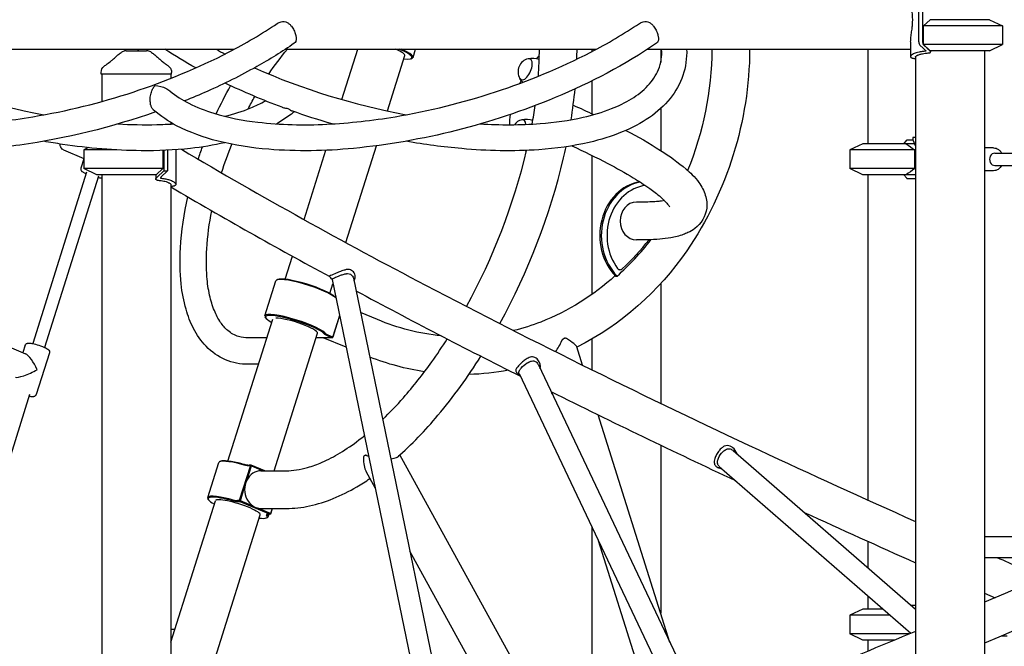
# Model space of a CAD drawing. Units: millimetres. Extents: x 217068 to 276468, y -4101 to 16899.
# Drawn here: x 267277 to 268548, y 1831 to 2639 of the extents above; entities that cross this region are included whole.
import ezdxf

# ---------------------------------------------------------------- set-up
doc = ezdxf.new("R2010")
doc.units = ezdxf.units.MM
doc.header["$LTSCALE"] = 15
doc.layers.add('P001', color=131, linetype='Continuous')

msp = doc.modelspace()

# ---------------------------------------------------------------- linework, layer by layer
at = {"layer": 'P001'}
for p, q in [((268437.4, 2610.2, 0), (268437.4, 2666.9, 0)), ((268442.4, 2666.9, 0), (268442.4, 2610.2, 0)), ((268443.6, 2630.6, 0), (268452.1, 2638.5, 0)), ((268545.6, 2630.6, 0), (268443.6, 2630.6, 0)), ((268443.6, 2606.5, 0), (268443.6, 2630.6, 0)), ((268528.6, 2638.5, 0), (268452.1, 2638.5, 0)), ((268528.6, 2638.5, 0), (268545.6, 2630.6, 0)), ((268545.6, 2630.6, 0), (268545.6, 2606.5, 0)), ((268426.9, 2610.1, 0), (268426.9, 2590.9, 0)), ((268438.8, 2605.6, 0), (268443, 2601.8, 0)), ((268545.6, 2606.5, 0), (268443.6, 2606.5, 0)), ((268452.1, 2598.5, 0), (268443.6, 2606.5, 0)), ((268448, 2601.8, 0), (268443.8, 2605.6, 0)), ((268528.6, 2598.5, 0), (268545.6, 2606.5, 0)), ((267152.2, 2600.4, 0), (267554.1, 2600.4, 0)), ((267409.5, 2597, 0), (267409.5, 2597, 0)), ((267413.8, 2600.4, 0), (267413.2, 2598.4, 0)), ((267414.9, 2598.5, 0), (267441.2, 2598.5, 0)), ((267414.9, 2598.5, 0), (267414.9, 2598.5, 0)), ((267430.6, 2600.4, 0), (267430, 2598.5, 0)), ((267441.2, 2598.5, 0), (267441.2, 2598.5, 0)), ((267446.6, 2597, 0), (267446.6, 2597, 0)), ((267620.1, 2600.4, 0), (268021.4, 2600.4, 0)), ((267693.1, 2535.6, 0), (267713.5, 2600.4, 0)), ((267751.9, 2520.9, 0), (267774.3, 2592.2, 0)), ((267784.9, 2589.9, 0), (267788.2, 2600.4, 0)), ((268015.5, 2600.4, 0), (268015.5, 2597.3, 0)), ((268087.4, 2600.4, 0), (268426.9, 2600.4, 0)), ((268104.5, 2600.4, 0), (268104.5, 2583.9, 0)), ((268371.8, 2600.4, 0), (268371.8, 2478.5, 0)), ((268528.6, 2598.5, 0), (268452.1, 2598.5, 0)), ((268452.6, 2598.5, 0), (268452.6, 2597, 0)), ((268522.1, 2598.5, 0), (268522.1, 1078.5, 0)), ((267782.7, 2588.3, 0), (267783.9, 2588.9, 0)), ((268433.1, 2590.4, 0), (268433.1, 1086.8, 0)), ((267382.5, 2568.5, 0), (267382.5, 2570.5, 0)), ((267473.5, 2568.5, 0), (267382.5, 2568.5, 0)), ((267383.5, 2568.5, 0), (267383.5, 2533.3, 0)), ((267472.5, 2568.5, 0), (267472.5, 2563, 0)), ((267473.5, 2568.5, 0), (267473.5, 2570.5, 0)), ((268015.5, 2559.6, 0), (268015.5, 2517.5, 0)), ((268104.5, 2524.2, 0), (268104.5, 2469.9, 0)), ((267472.5, 2506, 0), (267472.5, 2504, 0)), ((268365.3, 2478.5, 0), (268348.3, 2470.6, 0)), ((268431.9, 2478.5, 0), (268365.3, 2478.5, 0)), ((268418.2, 2478.5, 0), (268421.9, 2483.1, 0)), ((268422.4, 2483.5, 0), (268429.7, 2483.5, 0)), ((268429.7, 2486.7, 0), (268429.7, 2483.5, 0)), ((268433.1, 2486.7, 0), (268429.7, 2486.7, 0)), ((268429.7, 2483.5, 0), (268433.1, 2475.6, 0)), ((267333.8, 2470.7, 0), (267360, 2459.7, 0)), ((267366.4, 2473.6, 0), (267360, 2470.6, 0)), ((267360, 2470.6, 0), (267360, 2446.5, 0)), ((267402.7, 2470.6, 0), (267360, 2470.6, 0)), ((267462, 2470, 0), (267462, 2446.5, 0)), ((267463.3, 2470, 0), (267463.3, 2443.5, 0)), ((267468.3, 2470.3, 0), (267468.3, 2443.5, 0)), ((267478.8, 2470.9, 0), (267478.8, 2426.2, 0)), ((267644.3, 2380.8, 0), (267672.4, 2470.2, 0)), ((267698.3, 2351.1, 0), (267737.7, 2475.9, 0)), ((268348.3, 2470.6, 0), (268348.3, 2446.5, 0)), ((268432.2, 2470.6, 0), (268348.3, 2470.6, 0)), ((268432.2, 2446.5, 0), (268432.2, 2470.6, 0)), ((268533.9, 2473.2, 0), (268522.1, 2473.2, 0)), ((268535.3, 2466.5, 0), (268585.7, 2466.5, 0)), ((267360, 2459, 0), (267356.3, 2447.2, 0)), ((268015.5, 2463.6, 0), (268015.5, 2284.2, 0)), ((267363.8, 2441.8, 0), (267294.2, 2220.9, 0)), ((267377, 2438.5, 0), (267360, 2446.5, 0)), ((267462, 2446.5, 0), (267360, 2446.5, 0)), ((267462, 2446.5, 0), (267453.5, 2438.5, 0)), ((267454.6, 2435.4, 0), (267463.3, 2443.5, 0)), ((267468.3, 2443.5, 0), (267459.7, 2435.4, 0)), ((267463.3, 2443.5, 0), (267468.3, 2443.5, 0)), ((268365.3, 2438.5, 0), (268348.3, 2446.5, 0)), ((268432.2, 2446.5, 0), (268348.3, 2446.5, 0)), ((268533.9, 2443.8, 0), (268522.1, 2443.8, 0)), ((268535.3, 2450.5, 0), (268586.5, 2450.5, 0)), ((267379.1, 2437, 0), (267309.4, 2216, 0)), ((267453.5, 2438.5, 0), (267377, 2438.5, 0)), ((267383.5, 2438.5, 0), (267383.5, 1478.5, 0)), ((267453.1, 2438.5, 0), (267453.1, 2433.1, 0)), ((268433.1, 2438.5, 0), (268365.3, 2438.5, 0)), ((268371.8, 2438.5, 0), (268371.8, 2019.1, 0)), ((268421.9, 2434, 0), (268418.2, 2438.5, 0)), ((268433.1, 2433.5, 0), (268422.4, 2433.5, 0)), ((267472.5, 2425.5, 0), (267472.5, 1491.5, 0)), ((268083.1, 2403.4, 0), (268073.1, 2403.3, 0)), ((268083.2, 2354.8, 0), (268073.2, 2354.7, 0)), ((267620, 2303.9, 0), (267629.4, 2333.5, 0)), ((268052.1, 2316, 0), (268050, 2316, 0)), ((267593.9, 2256.8, 0), (267608.1, 2301.9, 0)), ((267610.3, 2303.5, 0), (267609.1, 2302.9, 0)), ((267680.4, 2303.7, 0), (267824, 1610.5, 0)), ((267707.9, 2305.2, 0), (267849.6, 1621, 0)), ((268046.2, 2308, 0), (268048.2, 2308, 0)), ((267677.7, 2285.7, 0), (267681.6, 2298, 0)), ((268104.5, 2298.5, 0), (268104.5, 2143.9, 0)), ((267546.1, 2069.5, 0), (267603.9, 2252.6, 0)), ((267594.8, 2254.2, 0), (267594.1, 2255.5, 0)), ((267690.1, 2257.2, 0), (267681.3, 2229.4, 0)), ((267689.9, 2255.2, 0), (267690.2, 2256.4, 0)), ((267739.1, 2251.8, 0), (267717.1, 2261.1, 0)), ((267681.6, 2229.1, 0), (267687.6, 2248.1, 0)), ((267596.2, 2228.2, 0), (267572.5, 2228.2, 0)), ((267605.6, 2056.9, 0), (267661.6, 2234.4, 0)), ((267680.5, 2228.5, 0), (267659.7, 2228.5, 0)), ((267698.6, 2216.1, 0), (267669.1, 2228.5, 0)), ((267676.6, 2230.1, 0), (267680.5, 2228.5, 0)), ((267681.3, 2229.4, 0), (267677.4, 2231.1, 0)), ((267680.5, 2228.5, 0), (267681.3, 2229.4, 0)), ((267681.6, 2229.1, 0), (267680.5, 2228.5, 0)), ((267681.3, 2229.4, 0), (267681.6, 2229.1, 0)), ((267981, 2227.8, 0), (267981, 2227.8, 0)), ((268015.5, 2226.5, 0), (268015.5, 2187.2, 0)), ((267257.7, 2219.2, 0), (267284.8, 2207.8, 0)), ((267284.3, 2218.8, 0), (267281.3, 2209.3, 0)), ((268003.7, 2193.1, 0), (267996.3, 2216.6, 0)), ((267315.8, 2208.9, 0), (267298.9, 2155.3, 0)), ((267585.5, 2194.2, 0), (267572.5, 2194.2, 0)), ((267946.6, 2193.4, 0), (268161.8, 1739.8, 0)), ((267921.7, 2182.4, 0), (268136.8, 1729.2, 0)), ((267290.2, 2155.1, 0), (267220.5, 1934.1, 0)), ((267964.6, 2155.5, 0), (267963.6, 2158.7, 0)), ((268116.4, 1835.5, 0), (268023.9, 2129, 0)), ((268104.5, 2090, 0), (268104.5, 1873.3, 0)), ((267723, 2076.8, 0), (267722.9, 2076.8, 0)), ((267991, 1672.2, 0), (267768, 2077.4, 0)), ((268197.9, 2083, 0), (268433.1, 1878.4, 0)), ((267520, 2022.4, 0), (267534.3, 2067.5, 0)), ((267536.4, 2069.1, 0), (267535.2, 2068.5, 0)), ((267575, 2063.7, 0), (267560.8, 2018.6, 0)), ((267570.3, 2044.4, 0), (267576.3, 2063.4, 0)), ((267572.6, 2063.7, 0), (267575, 2063.7, 0)), ((267576.1, 2064.3, 0), (267573.7, 2064.3, 0)), ((267575, 2063.7, 0), (267576.1, 2064.3, 0)), ((267576.3, 2063.4, 0), (267575, 2063.7, 0)), ((267593.7, 2056.9, 0), (267576.1, 2064.3, 0)), ((267576.1, 2064.3, 0), (267576.3, 2063.4, 0)), ((267576.3, 2063.4, 0), (267591.7, 2056.9, 0)), ((268180, 2062.5, 0), (268427.3, 1847.4, 0)), ((267588.7, 2056.9, 0), (267621.2, 2056.9, 0)), ((267736.3, 2034.2, 0), (267724.3, 2055.9, 0)), ((267562.1, 2018.3, 0), (267568.1, 2037.3, 0)), ((267520.9, 2019.9, 0), (267520.3, 2021.1, 0)), ((267472.5, 1836, 0), (267530, 2018.2, 0)), ((267560.8, 2018.6, 0), (267558.4, 2018.6, 0)), ((267558.9, 2017.4, 0), (267561.3, 2017.4, 0)), ((267561.3, 2017.4, 0), (267560.8, 2018.6, 0)), ((267560.8, 2018.6, 0), (267562.1, 2018.3, 0)), ((267562.1, 2018.3, 0), (267561.3, 2017.4, 0)), ((267561.3, 2017.4, 0), (267600.4, 2000.9, 0)), ((267578.5, 2011.4, 0), (267562.1, 2018.3, 0)), ((267601.2, 2001.9, 0), (267584.7, 2008.8, 0)), ((267588.7, 2008.3, 0), (267621.2, 2008.3, 0)), ((267603.2, 2008.3, 0), (267601.2, 2001.9, 0)), ((267601.5, 2001.5, 0), (267603.6, 2008.3, 0)), ((267472.5, 1634.8, 0), (267587.7, 2000.1, 0)), ((267596.1, 1996.2, 0), (267597.3, 1996.8, 0)), ((267600.4, 2000.9, 0), (267598, 2000.9, 0)), ((267598.2, 1997.8, 0), (267599.2, 2000.9, 0)), ((267600.4, 2000.9, 0), (267601.2, 2001.9, 0)), ((267601.5, 2001.5, 0), (267600.4, 2000.9, 0)), ((267601.2, 2001.9, 0), (267601.5, 2001.5, 0)), ((268015.5, 1984.8, 0), (268015.5, 1681.6, 0)), ((268522.1, 1972.3, 0), (268717.9, 1972.3, 0)), ((268103.2, 1715.9, 0), (268024.2, 1966.4, 0)), ((268371.8, 1965.8, 0), (268371.8, 1931.7, 0)), ((267945.2, 1654.5, 0), (267780.8, 1953.3, 0)), ((268522.1, 1945.1, 0), (268656, 1945.1, 0)), ((268371.8, 1895.7, 0), (268371.8, 1878.5, 0)), ((268522.1, 1899.1, 0), (268535.8, 1893.2, 0)), ((268427.3, 1883.5, 0), (268433.1, 1883.5, 0)), ((268365.3, 1878.5, 0), (268348.3, 1870.6, 0)), ((268348.3, 1870.6, 0), (268348.3, 1846.5, 0)), ((268400.6, 1870.6, 0), (268348.3, 1870.6, 0)), ((268391.5, 1878.5, 0), (268365.3, 1878.5, 0)), ((268433.1, 1878.5, 0), (268433, 1878.5, 0)), ((267477.7, 1852.3, 0), (267472.5, 1852.3, 0)), ((268365.3, 1838.5, 0), (268348.3, 1846.5, 0)), ((268425.1, 1846.5, 0), (268348.3, 1846.5, 0)), ((268551.4, 1843.8, 0), (268543.9, 1843.8, 0)), ((268406.1, 1838.5, 0), (268365.3, 1838.5, 0)), ((268371.8, 1838.5, 0), (268371.8, 1824.3, 0))]:
    msp.add_line(p, q, dxfattribs=at)
at = {"layer": 'P001', "elevation": 0}
for points in [[(268426.9, 2610.1, -0.018076), (268427, 2613, -0.010792), (268427.3, 2616.1, -0.005297), (268427.7, 2619.3, 0.003134), (268428.7, 2626.4, 0.012344), (268429.3, 2632.3, 0.038425), (268429.3, 2644.7, 0.013269), (268428.7, 2650.6, 0.003184), (268427.7, 2657.7, -0.005194), (268427.3, 2661, -0.010857), (268427, 2664.1, -0.017481), (268426.9, 2667)], [(267004, 2546.7, 0.058764), (267028.1, 2530.9, 0.044059), (267060.3, 2518.1, 0.045152), (267117.2, 2506.4, 0.041882), (267206, 2503.8, 0.029495), (267294.3, 2513.4, 0.076768), (267547, 2596.6, 0.028497), (267609.8, 2633.8)], [(267471.5, 2546.6, 0.058603), (267495.6, 2530.8, 0.043947), (267527.8, 2518, 0.045058), (267584.7, 2506.4, 0.04182), (267673.5, 2503.8, 0.029466), (267761.8, 2513.5, 0.076726), (268014.3, 2596.7, 0.028481), (268077.1, 2633.8)], [(267609.8, 2633.8, -0.093407), (267614.6, 2635.9, -0.182003), (267622.5, 2634.8, -0.061864), (267625.5, 2632.8, -0.046274), (267628, 2630, -0.05107), (267631.2, 2624.9, -0.042452), (267633.2, 2619.5)], [(268077.1, 2633.8, -0.093407), (268081.9, 2635.9, -0.182003), (268089.9, 2634.8, -0.061864), (268092.8, 2632.8, -0.046274), (268095.3, 2630, -0.05107), (268098.5, 2624.9, -0.042452), (268100.6, 2619.5)], [(267633.2, 2619.5, -0.022103), (267633.8, 2617.1, -0.021998), (267634.1, 2615.4, -0.019532), (267634.2, 2614.2, -0.042374), (267634.1, 2612.3, -0.064444), (267633.6, 2610.5, -0.145122), (267631.7, 2608.2)], [(268100.6, 2619.5, -0.022103), (268101.1, 2617.1, -0.021998), (268101.4, 2615.4, -0.019532), (268101.5, 2614.2, -0.042374), (268101.4, 2612.3, -0.064444), (268100.9, 2610.5, -0.145122), (268099, 2608.2)], [(268099, 2608.2, -0.051829), (267968.3, 2538.2, -0.074527), (267707.9, 2472.6, -0.043527), (267598.7, 2471.4, -0.04107), (267533.3, 2482, -0.057848), (267479.9, 2501.9, -0.056036), (267450.2, 2522)], [(267631.7, 2608.2, -0.022895), (267583.2, 2578, -0.023299), (267519.4, 2546.1, -0.009293), (267490.2, 2533.8)], [(267400.4, 2589.6, -0.018374), (267404.2, 2593.1, -0.023607), (267408.3, 2596.2, -0.007842), (267409.5, 2597)], [(267446.6, 2597, -0.025506), (267450.7, 2594, -0.022358), (267455.2, 2590.1, -0.002393), (267455.7, 2589.6)], [(267504.7, 2576.4), (267504.7, 2576.4, -0.017864), (267464.8, 2600.4)], [(267530.8, 2600.4), (267530.8, 2600.4, 0.004597), (267542.5, 2594.3)], [(267598.8, 2568.5), (267598.8, 2568.5, -0.025966), (267622.8, 2600.4)], [(268137.9, 2600.4, -0.182312), (268116.6, 2537.1, -0.072638), (268090, 2512.6, -0.054765), (268054.9, 2493.8, -0.041014), (268012.1, 2480.3, -0.039523), (267947.3, 2470.9, -0.03937), (267847.7, 2472.3, -0.022455), (267776.1, 2481.8)], [(267871.6, 2504.2, 0.033694), (267948.9, 2504.6, 0.036423), (268004.3, 2512.7, 0.038313), (268041.1, 2523.9, 0.043248), (268066.8, 2536.5, 0.065629), (268088, 2553.5, 0.094163), (268101.6, 2574.4, 0.113628), (268105.6, 2600.4)], [(267946.6, 2565.6), (267946.6, 2565.6, 0.018396), (267947.9, 2600.4)], [(267996.3, 2587.7), (267996.3, 2587.7, 0.006486), (267996.5, 2600.4)], [(268219.2, 2600.4, -0.149676), (268138.2, 2340.7, -0.12505), (267996.4, 2216.3)], [(268170.6, 2600.4), (268170.6, 2600.4, -0.093765), (268139.2, 2443.9)], [(268442.9, 2597.6, 0.023464), (268437.7, 2596.7, 0.02385), (268434, 2595.7, 0.024266), (268431.5, 2594.8, 0.031018), (268429.5, 2593.8, 0.02449), (268428.6, 2593.2, 0.031847), (268427.8, 2592.6, 0.043618), (268427.3, 2592, 0.108259), (268426.9, 2591.1, 0.246614), (268427.2, 2590, 0.061527), (268427.6, 2589.6, 0.036513), (268428, 2589.4, 0.027461), (268428.5, 2589.2, 0.030238), (268429.4, 2588.9, 0.020994), (268430.3, 2588.8, 0.023284), (268432.1, 2588.6, 0.009981), (268433.1, 2588.5)], [(268433.1, 2590.2, -0.125075), (268433.2, 2590.7, -0.08296), (268433.5, 2591.2, -0.051345), (268434.1, 2591.7, -0.034412), (268434.8, 2592.2, -0.02021), (268435.6, 2592.7, -0.016392), (268436.5, 2593.1, -0.02038), (268438.2, 2593.7, -0.016742), (268440.2, 2594.2, -0.014438), (268442.4, 2594.7, -0.016302), (268445.8, 2595.3, -0.018208), (268450.7, 2595.7)], [(268445.3, 2597.8), (268445.3, 2597.8, 0.008607), (268442.9, 2597.6)], [(268443.3, 2601.4), (268443.3, 2601.4, 0.01486), (268446.1, 2599)], [(268446.1, 2599, -0.034222), (268446.3, 2598.8, -0.026181), (268446.4, 2598.7, -0.069012), (268446.4, 2598.5, -0.133676), (268446.5, 2598.3, -0.137152), (268446.4, 2598.2, -0.034599), (268446.3, 2598.1, -0.032551), (268446.2, 2598, -0.037783), (268446.1, 2598, -0.036675), (268445.8, 2597.9, -0.016728), (268445.7, 2597.9, -0.01549), (268445.5, 2597.8, -0.01185), (268445.3, 2597.8)], [(268451.4, 2598.7), (268451.4, 2598.7, -0.016663), (268448.3, 2601.4)], [(268450.7, 2595.7, 0.020077), (268451.2, 2595.8, 0.038708), (268451.8, 2596, 0.032945), (268452.1, 2596.2, 0.041052), (268452.3, 2596.3, 0.057316), (268452.5, 2596.5, 0.178947), (268452.6, 2597.1, 0.053669), (268452.6, 2597.3, 0.048789), (268452.5, 2597.6)], [(268452.5, 2597.6, 0.032645), (268452.3, 2597.8, 0.031379), (268452.1, 2598.1, 0.028603), (268451.7, 2598.5, 0.011071), (268451.4, 2598.7)], [(267386.5, 2578.6, 0.002063), (267390.4, 2581.5, 0.006158), (267395.9, 2585.9, 0.006695), (267398.5, 2588.1, 0.011498), (267400.6, 2590)], [(267455.5, 2590, 0.009853), (267456.9, 2588.7, 0.008618), (267459.3, 2586.6, 0.006966), (267463.8, 2583, 0.002685), (267467.6, 2580.1, 0.001046), (267469.5, 2578.6)], [(267933.5, 2588.4), (267933.5, 2588.4, -0.133351), (267947.7, 2587.8)], [(267112.3, 2576.4), (267112.3, 2576.4, 0.057749), (267308.5, 2516)], [(267382.5, 2570.5), (267382.5, 2570.5, -0.235309), (267386.6, 2578.6)], [(267382.5, 2570.5), (267382.5, 2570.5, 0.001252), (267382.5, 2570.5)], [(267386.6, 2578.6, 0.008626), (267386.6, 2578.6, 0.01967), (267386.6, 2578.6, 0.023035), (267386.6, 2578.6, 0.028669), (267386.6, 2578.6, 0.004919), (267386.6, 2578.6)], [(267469.5, 2578.6, -0.120739), (267472.6, 2574.8, -0.108262), (267473.5, 2570.5)], [(267469.5, 2578.6, 0.027559), (267469.5, 2578.6, 0.023284), (267469.5, 2578.6, 0.018656), (267469.5, 2578.6, 0.009037), (267469.5, 2578.6, 0.009257), (267469.5, 2578.6)], [(267473.5, 2570.5), (267473.5, 2570.5, 0.000447), (267473.5, 2570.5)], [(267580.2, 2576.4), (267580.2, 2576.4, 0.057667), (267776.1, 2516)], [(267452.1, 2553.5, -0.111745), (267466.2, 2550, -0.052659), (267471, 2547, -0.006526), (267471.5, 2546.6)], [(267531, 2517.1), (267531, 2517.1, -0.019124), (267549.6, 2553.4)], [(267616, 2525.6), (267616, 2525.6, -0.02322), (267542.5, 2556.8)], [(267926.6, 2557.9), (267926.6, 2557.9, -0.057876), (267922.8, 2562.7)], [(267446.7, 2528, -0.053153), (267445.9, 2533.2, -0.056714), (267446.2, 2540.4, -0.052131), (267447.9, 2546.8, -0.043121), (267449.9, 2550.8, -0.032184), (267451.4, 2553)], [(267988.8, 2509.6), (267988.8, 2509.6, 0.015701), (267994, 2549.4)], [(267450.2, 2522, -0.049623), (267449, 2523.2, -0.03739), (267448.1, 2524.7, -0.035711), (267447.2, 2526.6, -0.021036), (267446.7, 2528)], [(267542.2, 2514, 0.037202), (267575.5, 2524.8, 0.03087), (267594.4, 2533.9)], [(267572, 2523.4), (267572, 2523.4, -0.009416), (267580.8, 2539.5)], [(267938.6, 2503.9), (267938.6, 2503.9, 0.009611), (267942.5, 2527.9)], [(267991.6, 2528.3), (267991.6, 2528.3, -0.005493), (268018.2, 2516.2)], [(267452.8, 2519.7, -0.049176), (267277.7, 2476.9, -0.028117), (267193.4, 2469.8, -0.027104), (267131.3, 2471.4, -0.049311), (267057.1, 2484.4, -0.057137), (267008.3, 2504.2, -0.050132), (266982.7, 2522.2)], [(267631.7, 2519.9, -0.032329), (267616.3, 2508.8, -0.013287), (267608.6, 2504.2)], [(267616, 2525.6, 0.051435), (267620.3, 2524.5, 0.030936), (267623.5, 2524.2)], [(267623.5, 2524.2), (267623.5, 2524.2, 0.006531), (267625.1, 2523.2)], [(267625.1, 2523.2, 0.040212), (267626.6, 2522, 0.045801), (267628, 2521.2, 0.020024), (267628.5, 2521)], [(267680.6, 2504.2), (267680.6, 2504.2, -0.014664), (267628.5, 2521)], [(267404.2, 2504.2, 0.020384), (267454.2, 2503.3, 0.010305), (267475.7, 2504.2)], [(267925.3, 2509.6), (267925.3, 2509.6, -0.133333), (267939.5, 2509)], [(268059.6, 2495.8, -0.022031), (268104.2, 2470.1, -0.032842), (268137.3, 2445.9, -0.020001), (268145.1, 2438.7, -0.041673), (268153.7, 2428.6, -0.074901), (268162, 2412.2, -0.106175), (268163.8, 2395.4, -0.203729), (268148.3, 2369.2, -0.051888), (268139.6, 2364, -0.025006), (268133.5, 2361.5, -0.04162), (268117.5, 2357.3, -0.024154), (268103.2, 2355.5, -0.016407), (268087.4, 2354.8, -0.003278), (268083.2, 2354.8)], [(267542.2, 2479.9, -0.028452), (267497.8, 2472.6, -0.029514), (267434.2, 2469.6, -0.034474), (267332.8, 2477.8, -0.007239), (267308.5, 2481.8)], [(267333.8, 2470.7, -0.134709), (267331.2, 2472.8, -0.058373), (267330.3, 2474.4, -0.041802), (267329.7, 2476, -0.029063), (267329.5, 2477.4, -0.015011), (267329.4, 2478.3)], [(267537.8, 2441.1), (267537.8, 2441.1, -0.019386), (267551.1, 2478)], [(268421.1, 2478.5), (268421.1, 2478.5, -0.008306), (268432.2, 2470.6)], [(269728.2, 2483.3, -0.013642), (269406.1, 2303, -0.012267), (268950.2, 2077.8, -0.008561), (268522.1, 1887.4)], [(267486, 2471.4, 0.012841), (267801.2, 2296.2, 0.011656), (268231.1, 2083.8, 0.004335), (268433.1, 1991.6)], [(267507.7, 2458.6), (267507.7, 2458.6, -0.007853), (267513.3, 2474.5)], [(267853.8, 2268.8), (267853.8, 2268.8, 0.066637), (267931.5, 2470)], [(267897, 2246.6, 0.066959), (267979.1, 2460.3, 0.004921), (267982.3, 2474.7)], [(267989.7, 2475.9, -0.012923), (268036.4, 2453.1, -0.015436), (268069, 2434.7, -0.017667), (268090.3, 2420.9, -0.010596), (268097.1, 2415.8, -0.040201), (268111.3, 2402.9, -0.025753), (268114.8, 2398.8, -0.056342), (268115.8, 2397.2)], [(268533.9, 2473.2, -0.151756), (268540.1, 2471.3, -0.075848), (268542.9, 2468.6, -0.043579), (268544.3, 2466.5)], [(267356.3, 2447.2, 0.174141), (267356.4, 2444.8, 0.066918), (267357, 2443.8, 0.054857), (267357.8, 2442.9, 0.014648), (267358.2, 2442.6, 0.025777), (267359.4, 2441.8, 0.016776), (267360.7, 2441, 0.016336), (267362.9, 2440, 0.001952), (267363.2, 2439.8)], [(268432.2, 2446.5), (268432.2, 2446.5, -0.008306), (268421.1, 2438.5)], [(268544.3, 2450.5, -0.128557), (268539.7, 2445.6, -0.142726), (268533.9, 2443.8)], [(267378.5, 2435.1, 0.011326), (267380.2, 2434.8, 0.011774), (267381.5, 2434.7, 0.022233), (267383, 2434.6, 0.011308), (267383.5, 2434.6)], [(267455, 2431.6, -0.028706), (267454.4, 2431.8, -0.0296), (267454, 2431.9, -0.037751), (267453.6, 2432.1, -0.04992), (267453.4, 2432.3, -0.088915), (267453.2, 2432.7, -0.109335), (267453.1, 2433.1, -0.060115), (267453.1, 2433.5, -0.039447), (267453.2, 2433.7, -0.037629), (267453.4, 2434.1, -0.037548), (267453.8, 2434.6, -0.027958), (267454.2, 2435.1)], [(267455, 2431.6, -0.019726), (267459.9, 2431.1, -0.018398), (267463.3, 2430.5, -0.021452), (267466.2, 2429.8, -0.018633), (267468.1, 2429.1, -0.022257), (267469.6, 2428.4, -0.027778), (267470.8, 2427.7, -0.056271), (267471.9, 2426.8, -0.056181), (267472.3, 2426.3, -0.087115), (267472.5, 2425.7, -0.044382), (267472.5, 2425.5)], [(267459.6, 2435.4, 0.037086), (267459.4, 2435.1, 0.035682), (267459.3, 2435, 0.037724), (267459.3, 2434.9, 0.058295), (267459.2, 2434.7, 0.193295), (267459.3, 2434.4, 0.057468), (267459.4, 2434.3, 0.044364), (267459.6, 2434.2, 0.03532), (267459.7, 2434.2, 0.029237), (267459.9, 2434.1, 0.022489), (267460.2, 2434, 0.014751), (267460.4, 2434)], [(267460.4, 2434, -0.02514), (267466, 2433.2, -0.029804), (267470.7, 2432, -0.024936), (267473.4, 2431, -0.030305), (267475.6, 2429.8, -0.039206), (267477.2, 2428.7, -0.045441), (267478.1, 2427.8, -0.047303), (267478.5, 2427.2, -0.112297), (267478.8, 2426.2, -0.207962), (267478.4, 2425, -0.048943), (267478, 2424.7, -0.03763), (267477.6, 2424.5, -0.029769), (267477.1, 2424.2, -0.035019), (267476.1, 2423.9, -0.025504), (267474.9, 2423.7, -0.018881), (267473.5, 2423.6, -0.010033), (267472.5, 2423.5)], [(267472.5, 2422.9), (267472.5, 2422.9, 0.008989), (267677.4, 2307.2)], [(267572.5, 2194.2, -0.207928), (267518, 2217.4, -0.072776), (267501.7, 2240.4, -0.049405), (267492, 2265.2, -0.042887), (267485.8, 2297.8, -0.040849), (267484.8, 2344, -0.041573), (267494.3, 2410.2)], [(268109.3, 2405.3, -0.011316), (268105.5, 2404.7, -0.009284), (268101.1, 2404.2, -0.012765), (268092.7, 2403.6, -0.011073), (268083.1, 2403.4)], [(267572.5, 2228.2, -0.073576), (267559.9, 2230, -0.103805), (267546.1, 2237.6, -0.068748), (267536.7, 2248.2, -0.054078), (267528.6, 2263.4, -0.04356), (267522.5, 2283.2, -0.033779), (267519, 2307.2, -0.035194), (267518.8, 2343, -0.034496), (267525.2, 2392.2)], [(268029.5, 2336.4), (268029.5, 2336.4, 0.09376), (268031.7, 2330.1)], [(267708.6, 2301.9, 0.156853), (267710.2, 2307.1, 0.173496), (267708, 2313.4, 0.187101), (267702.9, 2316.3, 0.061063), (267699.9, 2316.4, 0.031423), (267697.7, 2316, 0.017195), (267695.9, 2315.5, 0.017285), (267693.1, 2314.6, 0.00626), (267691.3, 2313.9, 0.006358), (267685.8, 2311.7, -0.006633), (267678.2, 2308.5, 0.020849), (267677.5, 2308.2, 0.08383), (267677.1, 2307.9, 0.153257), (267677, 2307.7, 0.172728), (267677.1, 2307.5, 0.0406), (267677.1, 2307.5)], [(267680.5, 2303.6, 0.000515), (267678.8, 2305.5, 0.00037), (267677.1, 2307.5)], [(267680.4, 2303.7, -0.140287), (267680.4, 2304, -0.097027), (267680.6, 2304.2, -0.050098), (267680.9, 2304.5, -0.026081), (267681.3, 2304.7, -0.01406), (267681.9, 2305, -0.013407), (267683.4, 2305.8, -0.007886), (267686.6, 2307.1, -0.007329), (267690.5, 2308.7, -0.015534), (267694.6, 2310, -0.019664), (267697.1, 2310.7, -0.021971), (267698.9, 2311, -0.03093), (267700.5, 2311.1, -0.271352), (267706.8, 2307.8, -0.090284), (267707.9, 2305.2)], [(268045.7, 2308.5, -0.091762), (267949.7, 2248.7, -0.032092), (267914.7, 2237.7)], [(269511.2, 2304.1, -0.011951), (269112.6, 2100.9, -0.012195), (268522.1, 1834.6)], [(267711.3, 2288.9), (267711.3, 2288.9, 0.006817), (267923.4, 2178.8)], [(267821.3, 2230.9), (267821.3, 2230.9, -0.075346), (267739.1, 2251.8)], [(267745.7, 2123, 0.021156), (267772.4, 2151.1, 0.025385), (267809, 2197.3, 0.013383), (267829, 2226.9)], [(267982.7, 2227.3, 0.188461), (267980.2, 2227.7, 0.086122), (267979, 2227.2, 0.100291), (267977.5, 2225.8, 0.047897), (267977, 2224.9)], [(267977, 2224.9, -0.066288), (267977.8, 2226.2, -0.09187), (267979.1, 2227.3, -0.025833), (267979.5, 2227.5)], [(267979.5, 2227.5, -0.091748), (267980.9, 2227.8, -0.006647), (267981, 2227.8)], [(267284.3, 2218.8, -0.181883), (267285.9, 2220.7, -0.066647), (267286.9, 2221.2, -0.056073), (267288.2, 2221.4, -0.033238), (267289.9, 2221.4, -0.019725), (267291.9, 2221.3, -0.013906), (267294.1, 2220.9, -0.015652), (267297.7, 2220, -0.029724), (267306.7, 2217.1, -0.016537), (267310.1, 2215.7, -0.025032), (267312.7, 2214.3, -0.026757), (267313.8, 2213.5, -0.05673), (267315.1, 2212.3, -0.176663), (267316, 2209.8, -0.06978), (267315.8, 2208.9)], [(267799.7, 2184.6), (267799.7, 2184.6, -0.055256), (267729, 2203.5)], [(267764.3, 2074.1, 0.037946), (267817, 2128.4, 0.034755), (267872.4, 2204.6)], [(267949.1, 2188.2, 0.213754), (267946, 2200.1, 0.072672), (267943.6, 2202.3, 0.186112), (267937.6, 2203.7, 0.06607), (267934.6, 2202.9, 0.036462), (267932, 2201.5, 0.024456), (267929.4, 2199.8, 0.025719), (267925.2, 2196.4, 0.025977), (267920.9, 2192.1, 0.020808), (267919.2, 2190.1, 0.047913), (267917.9, 2188.1, 0.060348), (267917.5, 2186.8, 0.220738), (267918, 2184.3, 0.065856), (267918.9, 2183.3, 0.032705), (267920.1, 2182.5, 0.013194), (267920.8, 2182.1)], [(267921.7, 2182.4, -0.143701), (267921.4, 2184.1, -0.0323), (267921.5, 2184.6, -0.034657), (267921.8, 2185.4, -0.027317), (267922.2, 2186.2, -0.031858), (267923, 2187.5, -0.028847), (267924.5, 2189.4, -0.066268), (267932.2, 2195.9, -0.026164), (267934.6, 2197.2, -0.025731), (267936.2, 2197.9, -0.03385), (267937.8, 2198.4, -0.23333), (267943.6, 2197.2, -0.070493), (267945.4, 2195.4, -0.050293), (267946.6, 2193.4)], [(267908.1, 2186.5), (267908.1, 2186.5, -0.039466), (267856.9, 2181.1)], [(267922.3, 2181.2), (267922.3, 2181.2, 0.000357), (267920.8, 2182.1)], [(267289.6, 2153.2, 0.01545), (267291.9, 2152.8, 0.012811), (267293.3, 2152.7, 0.014235), (267294.1, 2152.7, 0.035733), (267295.4, 2152.7, 0.02623), (267296.2, 2152.9, 0.126242), (267298, 2153.9, 0.128483), (267298.9, 2155.3)], [(267962.9, 2159), (267962.9, 2159, 0.005965), (268200.9, 2044.3)], [(267621.2, 2056.9, 0.037393), (267634.5, 2058, 0.03231), (267648.9, 2061.1, 0.033268), (267667.5, 2067.8, 0.03358), (267690.7, 2079.9, 0.027598), (267715.1, 2096.6, 0.007074), (267722.2, 2102.2)], [(268202.9, 2078.6, 0.140051), (268197.3, 2086.7, 0.070956), (268194, 2088.7, 0.217204), (268186.5, 2088.5, 0.067013), (268183.3, 2086.5, 0.031435), (268181.3, 2084.6, 0.038774), (268178.2, 2080.6, 0.042274), (268175.1, 2075.3, 0.026976), (268174.1, 2072.7, 0.060955), (268173.4, 2069.1, 0.093904), (268173.7, 2066.1, 0.135799), (268175.7, 2062.9, 0.064329), (268178.1, 2061.3, 0.014908), (268178.9, 2060.9)], [(268180, 2062.5, -0.15793), (268178, 2065.8, -0.047302), (268177.7, 2067.2, -0.04026), (268177.8, 2068.8, -0.033494), (268178.1, 2070.5, -0.037311), (268178.9, 2073, -0.103317), (268184.6, 2081.5, -0.044916), (268187.2, 2083.5, -0.046224), (268189.2, 2084.6, -0.041214), (268190.6, 2085.1, -0.163959), (268195.2, 2084.7, -0.066628), (268197.4, 2083.3, -0.01207), (268197.9, 2083)], [(267724.9, 2076.8, 0.089529), (267723.6, 2077, 0.15588), (267722, 2076.3, 0.095047), (267721.3, 2075.5, 0.058736), (267721, 2074.7, 0.06212), (267720.8, 2073.6, 0.005122), (267720.8, 2073.5)], [(267723, 2076.8, -0.071401), (267723.8, 2077, -0.049788), (267724.5, 2076.9)], [(267724.5, 2076.9), (267724.5, 2076.9, -0.028961), (267724.9, 2076.8)], [(268178.9, 2060.9, 0.027768), (268180.8, 2060.2, 0.031699), (268183.4, 2059.5)], [(267621.2, 2008.3, 0.052855), (267651.4, 2011.6, 0.043898), (267681.8, 2021.1, 0.035939), (267712.4, 2036.2, 0.017313), (267729.3, 2046.9)], [(268289.7, 2003.2), (268289.7, 2003.2, 0.002952), (268433.1, 1938.4)], [(268538.3, 1945.1), (268538.3, 1945.1, 0.001086), (268597.2, 1919.5)], [(268433.1, 1849.8), (268433.1, 1849.8, -0.004417), (268158.5, 1737.8)]]:
    msp.add_lwpolyline(points, format="xyb", dxfattribs=at)
at = {"layer": 'P001'}
for centre, radius, start, end in [((267414.9, 2588.5, 0), 10, 90.0117, 122.5139), ((267441.2, 2588.5, 0), 10, 57.4852, 89.9883), ((267937.9, 2571.4, 0), 17.5, 105.1534, 209.2549), ((267929.7, 2492.6, 0), 17.5, 105.1534, 143.14)]:
    msp.add_arc(centre, radius, start, end, dxfattribs=at)
for centre, major_axis, ratio, start_param, end_param in [((268439.9, 2610.2, 0), (0, 5), 0.499668, 1.570796, 2.703341), ((268444.9, 2610.2, 0), (0, -5), 0.500004, -1.570796, -0.438252), ((267745.5, 2601.3, 0), (28.9, -9.1), 0.17101, 0, 0.989819), ((267745.5, 2601.3, 0), (38.1, -12), 0.17101, -0.713234, 1.010298), ((267745.8, 2602.2, 0), (-39.1, 12.3), 0.17101, 2.967142, 4.086108), ((267949.8, 2537, 0), (27.1, 64.5), 0.469846, 0.777357, 0.863191), ((268472.6, 2728.5, 0), (0, 139.9), 0.499668, 2.703341, 2.708777), ((268477.6, 2728.5, 0), (0, -139.9), 0.500004, -0.438252, -0.432816), ((267930.2, 2574.7, 0), (-5.7, -13.5), 0.469847, -0.351223, 3.492816), ((267456.2, 2538.6, 0), (-5, -16.2), 0.753219, -2.440085, -2.379078), ((267949.8, 2537, 0), (27.1, 64.5), 0.469846, 1.402995, 1.467929), ((267628.2, 2538.6, 0), (-5, 16.2), 0.753219, 2.386265, 2.517703), ((267949.8, 2537, 0), (27.1, 64.5), 0.469846, 2.086644, 2.307356), ((267921.9, 2495.9, 0), (-5.7, -13.5), 0.469847, 2.351582, 3.492816), ((268416.3, 2504.5, 0), (-42.3, -42.3), 0.32492, 1.382504, 1.3935), ((267953.4, 2535.5, 0), (-27.1, -64.5), 0.469846, 0.101634, 0.158277), ((268535.3, 2458.5, 0), (0, 8), 0.809017, 0, 3.141593), ((267428, 2548.5, 0), (0, 124.9), 0.5, 3.574408, 3.579844), ((267463, 2435.4, 0), (3.8, 0.89), 0.367504, 2.573975, 2.633018), ((268086.4, 2360.3, 0), (0, -70), 0.866025, -2.992111, -0.726367), ((268088.4, 2360.3, 0), (0, 70), 0.866025, 0.175287, 2.415226), ((268416.3, 2412.5, 0), (42.3, -42.3), 0.32492, 1.748093, 1.759089), ((268091.5, 2360.2, 0), (-0.2, 65.1), 0.865778, 0.118794, 2.279226), ((268073.1, 2379, 0), (0.1, -24.3), 0.865778, 3.141593, 6.283185), ((267849.9, 2605, 0), (0, 375), 0.866025, 3.798228, 3.982317), ((267852.8, 2604.8, 0), (-1, 370.3), 0.865778, 3.820349, 3.968872), ((268052.1, 2321.1, 0), (-0.01, 5), 0.865778, 2.279226, 3.820349), ((267647.2, 2289.6, 0), (39.1, -12.3), 0.17101, 0.298511, 3.141593), ((267647.5, 2290.5, 0), (-38.1, 12), 0.17101, 3.440103, 6.108735), ((267699.4, 2277.1, 0), (15.3, -4.8), 0.17101, -2.843082, -2.699727), ((267699.1, 2276.2, 0), (-14.3, 4.5), 0.17101, 0.298511, 0.354064), ((267633, 2244.5, 0), (-39.1, 12.3), 0.17101, 3.440103, 6.457636), ((267632.7, 2243.5, 0), (38.1, -12), 0.17101, 0.298511, 3.854826), ((267632.7, 2243.5, 0), (28.9, -9.1), 0.17101, -0.001191, 2.644402), ((267676.7, 2251.6, 0), (9.4, 22.4), 0.469846, -1.53313, -1.218548), ((267684.6, 2230.1, 0), (-15.3, 4.8), 0.17101, 0.298511, 1.073704), ((267684.9, 2231.1, 0), (14.3, -4.5), 0.17101, -2.843082, -2.067889), ((267966.8, 2229.4, 0), (-14.3, -30.8), 0.328629, 1.066894, 1.57585), ((267966.8, 2229.4, 0), (-29.5, 13.7), 0.167004, 3.29266, 4.220351), ((267291.6, 2187.1, 0), (-9.7, 20.9), 0.328629, 4.561322, 5.937161), ((267291.6, 2187.1, 0), (20, 9.3), 0.167004, 3.29266, 5.058413), ((267573.7, 2056.1, 0), (-38.1, 12), 0.17101, -1.272285, -0.17445), ((267737.1, 2083, 0), (6.4, 32.5), 0.461043, 1.957614, 2.638231), ((267737.1, 2083, 0), (30.2, -5.9), 0.293311, -1.928144, -1.833516), ((267737.1, 2083, 0), (30.2, -5.9), 0.293311, -0.834819, -0.043307), ((267573.4, 2055.2, 0), (39.1, -12.3), 0.17101, 1.869308, 3.141593), ((267560.4, 2068.9, 0), (-14.3, 4.5), 0.17101, 1.869308, 2.644501), ((267560.7, 2069.8, 0), (15.3, -4.8), 0.17101, -1.272285, -0.497091), ((267588.7, 2032.6, 0), (0, 24.3), 0.866025, 0, 3.141593), ((267559.1, 2010.1, 0), (-39.1, 12.3), 0.17101, -1.272285, 0.17445), ((267558.8, 2009.2, 0), (38.1, -12), 0.17101, 1.869308, 3.854826), ((267558.8, 2009.2, 0), (28.9, -9.1), 0.17101, 0, 3.141593), ((267546.2, 2023.8, 0), (14.3, -4.5), 0.17101, -1.272285, -0.497091), ((267545.9, 2022.8, 0), (-15.3, 4.8), 0.17101, 1.869308, 2.644501), ((267558.8, 2009.2, 0), (38.1, -12), 0.17101, -0.713234, 0.278102), ((267611, 1995.5, 0), (-15.3, 4.8), 0.17101, -0.497091, 0.278102), ((267611.3, 1996.4, 0), (14.3, -4.5), 0.17101, -3.128896, -2.863491), ((267559.1, 2010.1, 0), (-39.1, 12.3), 0.17101, 2.967142, 3.419695), ((268416.3, 1904.5, 0), (-41.5, -41.5), 0.388879, 1.448723, 1.450223)]:
    msp.add_ellipse(centre, major_axis=major_axis, ratio=ratio, start_param=start_param, end_param=end_param, dxfattribs=at)

doc.saveas('drawing.dxf')
